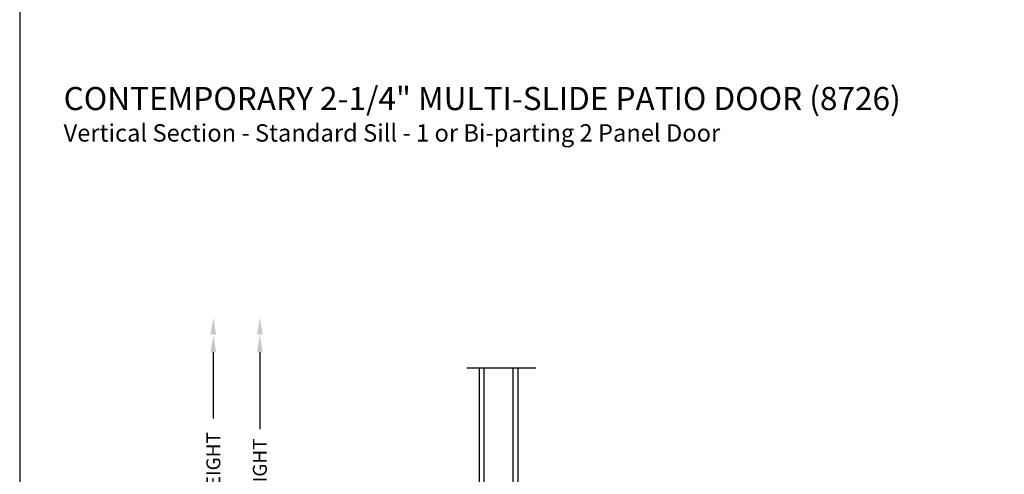
# Model space of a CAD drawing. Extents: x 3 to 156, y -731 to -665.
# Drawn here: x 3 to 29, y -712 to -700 of the extents above; entities that cross this region are included whole.
import ezdxf

# ---------------------------------------------------------------- set-up
doc = ezdxf.new("R2010")
doc.units = 0
doc.header["$LTSCALE"] = 2
doc.header["$MEASUREMENT"] = 0
doc.header["$PDMODE"] = 3
doc.layers.get('0').update_dxf_attribs({"linetype": 'CONTINUOUS'})
doc.layers.get('DEFPOINTS').update_dxf_attribs({"color": 3, "linetype": 'CONTINUOUS'})
doc.layers.add('Dim', color=7, linetype='CONTINUOUS')
doc.styles.add('Arial', font='arial.ttf')
doc.styles.get("Standard").update_dxf_attribs({"font": 'arial.ttf'})
doc.dimstyles.new('STANDARD 1.5', dxfattribs={"dimtxt": 0.36, "dimasz": 0.45, "dimexe": 0.09375, "dimexo": 0.27, "dimgap": 0.135, "dimtad": 0, "dimdec": 4, "dimzin": 0, "dimdsep": 46, "dimlunit": 4, "dimtxsty": 'STANDARD', "dimcen": 0, "dimadec": 0, "dimazin": 0, "dimtfac": 1, "dimtdec": 4, "dimtofl": 0, "dimtmove": 0, "dimatfit": 3, "dimfxl": 1, "dimtolj": 1, "dimtzin": 0, "dimarcsym": 0})

# ---------------------------------------------------------------- blocks, each defined once
blk = doc.blocks.new('*D331')
at = {"layer": 'DEFPOINTS', "color": 0, "transparency": 16777216}
for p in [(9.626, -708.21), (12.086, -708.21), (14.847, -718.322)]:
    blk.add_point(p, dxfattribs=at)
at = {"layer": 'Dim', "color": 0, "lineweight": -2, "transparency": 16777216}
for p, q in [((9.626, -708.66), (9.626, -710.656)), ((9.626, -717.872), (9.626, -715.876)), ((14.577, -718.322), (9.532, -718.322))]:
    blk.add_line(p, q, dxfattribs=at)
at = {"layer": 'Dim', "color": 0, "transparency": 16777216}
for points in [[(9.551, -708.66), (9.701, -708.66), (9.626, -708.21)], [(9.551, -717.872), (9.701, -717.872), (9.626, -718.322)]]:
    blk.add_solid(points, dxfattribs=at)
at = {"layer": 'Dim', "color": 0, "transparency": 16777216, "insert": (9.626, -713.266), "char_height": 0.36, "attachment_point": 5, "rotation": 90}
blk.add_mtext('\\A1;JAMB / UNIT HEIGHT', dxfattribs=at)
blk = doc.blocks.new('*D332')
at = {"layer": 'DEFPOINTS', "color": 0, "transparency": 16777216}
for p in [(8.422, -708.21), (12.086, -708.21), (13.349, -719.144)]:
    blk.add_point(p, dxfattribs=at)
at = {"layer": 'Dim', "color": 0, "lineweight": -2, "transparency": 16777216}
for p, q in [((8.422, -708.66), (8.422, -710.381)), ((8.422, -718.694), (8.422, -716.973)), ((13.079, -719.144), (8.328, -719.144))]:
    blk.add_line(p, q, dxfattribs=at)
at = {"layer": 'Dim', "color": 0, "transparency": 16777216}
for points in [[(8.347, -708.66), (8.497, -708.66), (8.422, -708.21)], [(8.347, -718.694), (8.497, -718.694), (8.422, -719.144)]]:
    blk.add_solid(points, dxfattribs=at)
at = {"layer": 'Dim', "color": 0, "transparency": 16777216, "insert": (8.422, -713.677), "char_height": 0.36, "attachment_point": 5, "rotation": 90}
blk.add_mtext('\\A1;ROUGH OPENING HEIGHT', dxfattribs=at)
blk = doc.blocks.new('A$C01E81920')
for p, q in [((0, 0), (0, 3.938)), ((0.125, 0), (0.125, 3.938)), ((0.875, 0), (0.875, 3.938)), ((1, 0), (1, 3.938)), ((0.125, 0.375), (0.125, 0.089)), ((0.875, 0.089), (0.875, 0.375)), ((0.125, 0.089), (0.875, 0.089)), ((0.875, 0.089), (0.875, 0.089)), ((0, 0), (0.125, 0)), ((0.875, 0), (1, 0))]:
    blk.add_line(p, q)
for points, const_width in [([(0.125, 0.33), (0.875, 0.33)], 0.09), ([(0.14, 0.089), (0.14, 0.33)], 0.03), ([(0.86, 0.089), (0.86, 0.33)], 0.03), ([(0.14, 0.104), (0.86, 0.104)], 0.03)]:
    blk.add_lwpolyline(points, dxfattribs=dict(const_width=const_width))

msp = doc.modelspace()

# ---------------------------------------------------------------- linework, layer by layer
msp.add_line((14.99159, -709.06324), (16.77016, -709.06324))
msp.add_lwpolyline([(3.40718, -665.29956), (3.40718, -731.29958), (54.40719, -731.29958), (54.40719, -665.29956)], close=True)
at = {"layer": 'Dim'}
for points in [[(8.34666, -708.21046), (8.49666, -708.21046), (8.42166, -707.76046)], [(9.55109, -708.21046), (9.70109, -708.21046), (9.62609, -707.76046)]]:
    msp.add_solid(points, dxfattribs=at)

# ---------------------------------------------------------------- block references
msp.add_blockref('A$C01E81920', (15.31432, -713.00156))

# ---------------------------------------------------------------- texts
at = {"style": 'Arial'}
for s, height, p in [('%%UCONTEMPORARY 2-1/4" MULTI-SLIDE PATIO DOOR (8726)', 0.6, (4.54488, -702.38406)), ('Vertical Section - Standard Sill - 1 or Bi-parting 2 Panel Door', 0.45, (4.54428, -703.20012))]:
    msp.add_text(s, height=height, dxfattribs=at).set_placement(p)

# ---------------------------------------------------------------- dimensions: what is measured, and where the dimension line sits
at = {"layer": 'Dim'}
for base, p1, text, override, picture, middle in [((8.42166, -708.21046), (13.34924, -719.14356), 'ROUGH OPENING HEIGHT', {"dimpost": '\\X', "dimse2": 1, "dimtmove": 0}, '*D332', (8.42166, -713.67701)), ((9.62609, -708.21046), (14.84724, -718.32231), 'JAMB / UNIT HEIGHT', {"dimpost": '\\X', "dimse2": 1}, '*D331', (9.62609, -713.26638))]:
    dim = msp.add_linear_dim(base=base, p1=p1, p2=(12.08615, -708.21046), angle=90, text=text, dimstyle='STANDARD 1.5', override=override, dxfattribs=at)
    dim.commit()
    dim.dimension.update_dxf_attribs({"geometry": picture, "text_midpoint": middle})

doc.saveas('drawing.dxf')
